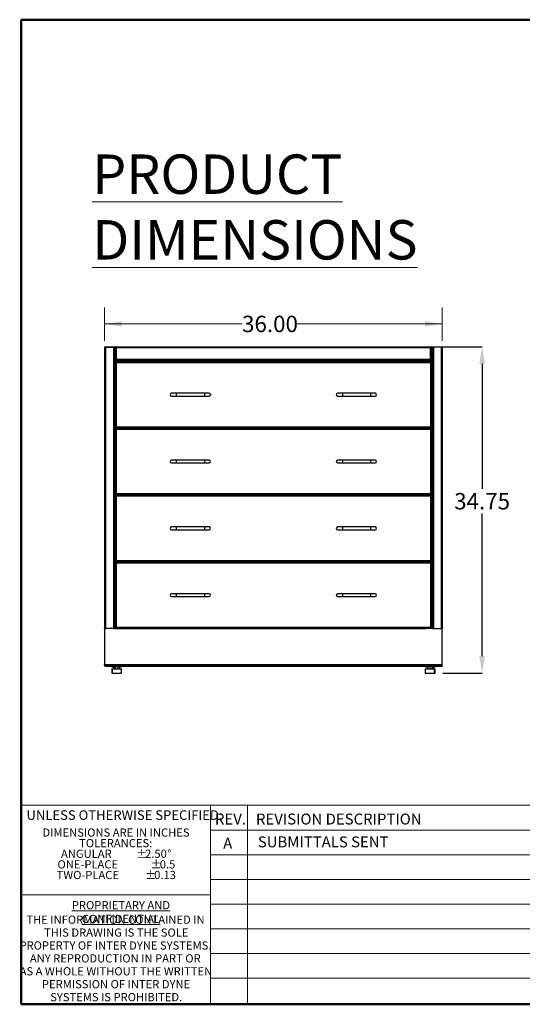
# Model space of a CAD drawing. Units: inches. Extents: x 0.5 to 10.5, y 0.5 to 8.
# Drawn here: x 0.5 to 4.3, y 0.5 to 8 of the extents above; entities that cross this region are included whole.
import ezdxf

# ---------------------------------------------------------------- set-up
doc = ezdxf.new("R2010")
doc.units = ezdxf.units.IN
doc.header["$MEASUREMENT"] = 0
doc.header["$PDSIZE"] = -1
doc.styles.add('SLDTEXTSTYLE0', font='TXT', dxfattribs={"width": 0.75})
doc.dimstyles.new('SLDDIMSTYLE0', dxfattribs={"dimtxt": 0.125, "dimasz": 0.13, "dimexe": 0, "dimexo": 0.0625, "dimgap": 0.03125, "dimtad": 0, "dimtih": 1, "dimtoh": 1, "dimlfac": 14, "dimrnd": 1e-09, "dimzin": 4, "dimdsep": 46, "dimtxsty": 'SLDTEXTSTYLE0', "dimsah": 1, "dimcen": 0.09, "dimadec": 0, "dimazin": 1, "dimtfac": 1, "dimtofl": 0, "dimtmove": 0, "dimatfit": 3, "dimfxl": 1, "dimfrac": 2, "dimtolj": 1, "dimtzin": 12, "dimarcsym": 0})

# ---------------------------------------------------------------- blocks, each defined once
blk = doc.blocks.new('_D')
at = {"color": 0, "linetype": 'Continuous', "lineweight": -2, "transparency": 16777216}
for p, q in [((3.7044, 5.5082), (4.0128, 5.5082)), ((4.0128, 5.3782), (4.0128, 4.4258)), ((4.0128, 3.1526), (4.0128, 4.2383)), ((3.713, 3.0226), (4.0128, 3.0226))]:
    blk.add_line(p, q, dxfattribs=at)
at = {"color": 0, "linetype": 'Continuous', "transparency": 16777216}
for points in [[(3.9911, 5.3782), (4.0345, 5.3782), (4.0128, 5.5082)], [(3.9911, 3.1526), (4.0345, 3.1526), (4.0128, 3.0226)]]:
    blk.add_solid(points, dxfattribs=at)
at = {"layer": 'Defpoints', "color": 0, "linetype": 'Continuous', "transparency": 16777216}
for p in [(3.6419, 5.5082), (3.6505, 3.0226), (4.0128, 3.0226)]:
    blk.add_point(p, dxfattribs=at)
at = {"color": 0, "linetype": 'Continuous', "lineweight": 18, "transparency": 16777216, "insert": (4.0128, 4.3946), "char_height": 0.125, "attachment_point": 2, "style": 'SLDTEXTSTYLE0'}
blk.add_mtext('\\A1;34.75', dxfattribs=at)
blk = doc.blocks.new('_D_1')
at = {"color": 7, "linetype": 'Continuous', "lineweight": 0, "transparency": 16777216}
for p, q in [((1.1366, 5.5547), (1.1366, 5.8081)), ((3.7081, 5.5547), (3.7081, 5.8081)), ((1.1366, 5.6831), (2.1835, 5.6831)), ((3.7081, 5.6831), (2.5991, 5.6831))]:
    blk.add_line(p, q, dxfattribs=at)
at = {"color": 7, "linetype": 'Continuous', "lineweight": 18, "transparency": 16777216}
for points in [[(1.1366, 5.6831), (1.2666, 5.6631), (1.2666, 5.7031)], [(3.7081, 5.6831), (3.5781, 5.7031), (3.5781, 5.6631)]]:
    blk.add_solid(points, dxfattribs=at)
at = {"color": 7, "linetype": 'Continuous', "lineweight": 18, "transparency": 16777216, "insert": (2.1835, 5.745), "char_height": 0.125, "attachment_point": 1, "style": 'SLDTEXTSTYLE0'}
blk.add_mtext('36.00', dxfattribs=at)

msp = doc.modelspace()

# ---------------------------------------------------------------- linework, layer by layer
at = {"color": 7, "linetype": 'Continuous', "lineweight": 50}
for p, q in [((0.5, 0.5), (0.5, 8)), ((0.5, 8), (10.5, 8)), ((10.5, 0.5), (0.5, 0.5))]:
    msp.add_line(p, q, dxfattribs=at)
at = {"color": 7, "linetype": 'Continuous', "lineweight": 25}
for p, q in [((1.13664, 5.50472), (1.13664, 3.36187)), ((1.14435, 5.50472), (1.13664, 5.50472)), ((1.14063, 5.50472), (1.14063, 5.50815)), ((1.14063, 5.50815), (1.14491, 5.50815)), ((1.14435, 5.50472), (1.14435, 3.36187)), ((1.14435, 5.50472), (1.20335, 5.50472)), ((1.14491, 5.50815), (1.14491, 5.50472)), ((1.14491, 5.50815), (1.20277, 5.50815)), ((1.20277, 5.50472), (1.20277, 5.50815)), ((1.20277, 5.50815), (1.20706, 5.50815)), ((1.20335, 5.50472), (1.20335, 3.36187)), ((1.21107, 5.50472), (1.20335, 5.50472)), ((1.20706, 5.50815), (1.20706, 5.50472)), ((1.20706, 5.50815), (1.21664, 5.50815)), ((1.21107, 5.50472), (1.21107, 3.36187)), ((1.21107, 5.50472), (1.21664, 5.50472)), ((1.21107, 5.49758), (1.21664, 5.49758)), ((1.21664, 5.50815), (3.62807, 5.50815)), ((1.21664, 5.50815), (1.21664, 5.50472)), ((1.21664, 5.5033), (1.21664, 5.41033)), ((1.21664, 5.5033), (1.22007, 5.5033)), ((3.62035, 5.50044), (1.22435, 5.50044)), ((1.22435, 5.50044), (1.22435, 5.41319)), ((3.62035, 5.41319), (3.62035, 5.50044)), ((3.62807, 5.5033), (3.62464, 5.5033)), ((3.62807, 5.50815), (3.62807, 5.50472)), ((3.62807, 5.50815), (3.63765, 5.50815)), ((3.62807, 5.50472), (3.63364, 5.50472)), ((3.62807, 5.41033), (3.62807, 5.5033)), ((3.62807, 5.49758), (3.63364, 5.49758)), ((3.63364, 5.50472), (3.63364, 3.36187)), ((3.63364, 5.50472), (3.64135, 5.50472)), ((3.63765, 5.50472), (3.63765, 5.50815)), ((3.63765, 5.50815), (3.64194, 5.50815)), ((3.64135, 5.50472), (3.64135, 3.36187)), ((3.70035, 5.50472), (3.64135, 5.50472)), ((3.64194, 5.50815), (3.64194, 5.50472)), ((3.64194, 5.50815), (3.69979, 5.50815)), ((3.69979, 5.50472), (3.69979, 5.50815)), ((3.69979, 5.50815), (3.70408, 5.50815)), ((3.70035, 5.50472), (3.70035, 3.36187)), ((3.70035, 5.50472), (3.70807, 5.50472)), ((3.70408, 5.50815), (3.70408, 5.50472)), ((3.70807, 5.50472), (3.70807, 3.36187)), ((1.21107, 5.44044), (1.21664, 5.44044)), ((1.21535, 5.4333), (1.21107, 5.4333)), ((1.21535, 5.4333), (1.21535, 3.36187)), ((1.21535, 5.4333), (1.21664, 5.4333)), ((1.22007, 5.41033), (1.21664, 5.41033)), ((1.21664, 5.40547), (1.21664, 5.4089)), ((1.21664, 5.40547), (3.62807, 5.40547)), ((1.22435, 5.41319), (3.62035, 5.41319)), ((1.26543, 5.40547), (1.26543, 5.39333)), ((1.27314, 5.39333), (1.27314, 5.40547)), ((1.31521, 5.39758), (1.31521, 5.40547)), ((2.23693, 5.40297), (1.31693, 5.40297)), ((1.31693, 5.39758), (1.31693, 5.40297)), ((2.23693, 5.40297), (2.23693, 5.39758)), ((2.23864, 5.39737), (2.23864, 5.40547)), ((2.2845, 5.40547), (2.2845, 5.39333)), ((2.28878, 5.40547), (2.28878, 5.39333)), ((2.2965, 5.40547), (2.2965, 5.39333)), ((2.54821, 5.39333), (2.54821, 5.40547)), ((2.55593, 5.40547), (2.55593, 5.39333)), ((2.56021, 5.39333), (2.56021, 5.40547)), ((2.60607, 5.40547), (2.60607, 5.39737)), ((3.52778, 5.40297), (2.60778, 5.40297)), ((2.60778, 5.39758), (2.60778, 5.40297)), ((3.52778, 5.40297), (3.52778, 5.39758)), ((3.5295, 5.39758), (3.5295, 5.40547)), ((3.57157, 5.39333), (3.57157, 5.40547)), ((3.57928, 5.40547), (3.57928, 5.39333)), ((3.62464, 5.41033), (3.62807, 5.41033)), ((3.62807, 5.44044), (3.63364, 5.44044)), ((3.62935, 5.4333), (3.62807, 5.4333)), ((3.62807, 5.40547), (3.62807, 5.4089)), ((3.62935, 5.4333), (3.62935, 3.36187)), ((3.62935, 5.4333), (3.63364, 5.4333)), ((1.2178, 5.3908), (1.2178, 5.39333)), ((3.62691, 5.39333), (1.2178, 5.39333)), ((1.2178, 5.3908), (1.2178, 5.39008)), ((1.2178, 5.39008), (1.2178, 4.89658)), ((1.2178, 5.39008), (1.22034, 5.39008)), ((1.22391, 5.38722), (1.22391, 4.89944)), ((3.6208, 5.38722), (1.22391, 5.38722)), ((1.31693, 5.39758), (1.31521, 5.39758)), ((1.31693, 5.39333), (1.31693, 5.39758)), ((2.23693, 5.39758), (1.31693, 5.39758)), ((2.23693, 5.39758), (2.23693, 5.39333)), ((2.23693, 5.39737), (2.23864, 5.39737)), ((2.60607, 5.39737), (2.60778, 5.39737)), ((3.52778, 5.39758), (2.60778, 5.39758)), ((2.60778, 5.39333), (2.60778, 5.39758)), ((3.52778, 5.39758), (3.52778, 5.39333)), ((3.52778, 5.39758), (3.5295, 5.39758)), ((3.6208, 4.89944), (3.6208, 5.38722)), ((3.62691, 5.39008), (3.62437, 5.39008)), ((3.62691, 5.39333), (3.62691, 5.3908)), ((3.62691, 5.39008), (3.62691, 5.3908)), ((3.62691, 4.89658), (3.62691, 5.39008)), ((1.68209, 5.15405), (1.64637, 5.15405)), ((1.64637, 5.13262), (1.68209, 5.13262)), ((1.89637, 5.15405), (1.68209, 5.15405)), ((1.68209, 5.15405), (1.68209, 5.13262)), ((1.68209, 5.13262), (1.89637, 5.13262)), ((1.93209, 5.15405), (1.89637, 5.15405)), ((1.89637, 5.15405), (1.89637, 5.13262)), ((1.89637, 5.13262), (1.93209, 5.13262)), ((2.94834, 5.15405), (2.91262, 5.15405)), ((2.91262, 5.13262), (2.94834, 5.13262)), ((3.16262, 5.15405), (2.94834, 5.15405)), ((2.94834, 5.15405), (2.94834, 5.13262)), ((2.94834, 5.13262), (3.16262, 5.13262)), ((3.19834, 5.15405), (3.16262, 5.15405)), ((3.16262, 5.15405), (3.16262, 5.13262)), ((3.16262, 5.13262), (3.19834, 5.13262)), ((1.22034, 4.89658), (1.2178, 4.89658)), ((1.2178, 4.89658), (1.2178, 4.89587)), ((1.2178, 4.89587), (1.2178, 4.89333)), ((1.2178, 4.89333), (3.62691, 4.89333)), ((1.2178, 4.88187), (1.2178, 4.8844)), ((3.62691, 4.8844), (1.2178, 4.8844)), ((1.2178, 4.88187), (1.2178, 4.88115)), ((1.2178, 4.88115), (1.2178, 4.38765)), ((1.2178, 4.88115), (1.22034, 4.88115)), ((1.22391, 4.89944), (3.6208, 4.89944)), ((3.6208, 4.8783), (1.22391, 4.8783)), ((1.22391, 4.8783), (1.22391, 4.39051)), ((1.26543, 4.89333), (1.26543, 4.8844)), ((1.27314, 4.8844), (1.27314, 4.89333)), ((1.31693, 4.8844), (1.31693, 4.89333)), ((2.23693, 4.89333), (2.23693, 4.8844)), ((2.24757, 4.88537), (2.23864, 4.88537)), ((2.23864, 4.88537), (2.23864, 4.8844)), ((2.24757, 4.8844), (2.24757, 4.88537)), ((2.2845, 4.89333), (2.2845, 4.8844)), ((2.28878, 4.89333), (2.28878, 4.8844)), ((2.2965, 4.89333), (2.2965, 4.8844)), ((2.54821, 4.8844), (2.54821, 4.89333)), ((2.55593, 4.89333), (2.55593, 4.8844)), ((2.56021, 4.8844), (2.56021, 4.89333)), ((2.59714, 4.8844), (2.59714, 4.88537)), ((2.59714, 4.88537), (2.60607, 4.88537)), ((2.60607, 4.88537), (2.60607, 4.8844)), ((2.60778, 4.8844), (2.60778, 4.89333)), ((3.52778, 4.89333), (3.52778, 4.8844)), ((3.57157, 4.8844), (3.57157, 4.89333)), ((3.57928, 4.89333), (3.57928, 4.8844)), ((3.6208, 4.39051), (3.6208, 4.8783)), ((3.62437, 4.89658), (3.62691, 4.89658)), ((3.62691, 4.88115), (3.62437, 4.88115)), ((3.62691, 4.89587), (3.62691, 4.89658)), ((3.62691, 4.89333), (3.62691, 4.89587)), ((3.62691, 4.8844), (3.62691, 4.88187)), ((3.62691, 4.88115), (3.62691, 4.88187)), ((3.62691, 4.38765), (3.62691, 4.88115)), ((1.68209, 4.64512), (1.64637, 4.64512)), ((1.64637, 4.62369), (1.68209, 4.62369)), ((1.89637, 4.64512), (1.68209, 4.64512)), ((1.68209, 4.64512), (1.68209, 4.62369)), ((1.68209, 4.62369), (1.89637, 4.62369)), ((1.93209, 4.64512), (1.89637, 4.64512)), ((1.89637, 4.64512), (1.89637, 4.62369)), ((1.89637, 4.62369), (1.93209, 4.62369)), ((2.94834, 4.64512), (2.91262, 4.64512)), ((2.91262, 4.62369), (2.94834, 4.62369)), ((3.16262, 4.64512), (2.94834, 4.64512)), ((2.94834, 4.64512), (2.94834, 4.62369)), ((2.94834, 4.62369), (3.16262, 4.62369)), ((3.19834, 4.64512), (3.16262, 4.64512)), ((3.16262, 4.64512), (3.16262, 4.62369)), ((3.16262, 4.62369), (3.19834, 4.62369)), ((1.22034, 4.38765), (1.2178, 4.38765)), ((1.2178, 4.38765), (1.2178, 4.38694)), ((1.2178, 4.38694), (1.2178, 4.3844)), ((1.2178, 4.3844), (3.62691, 4.3844)), ((3.62691, 4.37547), (1.2178, 4.37547)), ((1.2178, 4.37294), (1.2178, 4.37547)), ((1.2178, 4.37294), (1.2178, 4.37222)), ((1.2178, 4.37222), (1.2178, 3.87872)), ((1.2178, 4.37222), (1.22034, 4.37222)), ((1.22391, 4.39051), (3.6208, 4.39051)), ((3.6208, 4.36937), (1.22391, 4.36937)), ((1.22391, 4.36937), (1.22391, 3.88158)), ((1.26543, 4.3844), (1.26543, 4.37547)), ((1.27314, 4.37547), (1.27314, 4.3844)), ((1.31693, 4.37547), (1.31693, 4.3844)), ((2.23693, 4.3844), (2.23693, 4.37547)), ((2.23864, 4.3844), (2.23864, 4.37547)), ((2.24757, 4.37547), (2.24757, 4.3844)), ((2.2845, 4.3844), (2.2845, 4.37547)), ((2.28878, 4.3844), (2.28878, 4.37547)), ((2.2965, 4.3844), (2.2965, 4.37547)), ((2.54821, 4.37547), (2.54821, 4.3844)), ((2.55593, 4.3844), (2.55593, 4.37547)), ((2.56021, 4.37547), (2.56021, 4.3844)), ((2.59714, 4.37547), (2.59714, 4.3844)), ((2.60607, 4.3844), (2.60607, 4.37547)), ((2.60778, 4.37547), (2.60778, 4.3844)), ((3.52778, 4.3844), (3.52778, 4.37547)), ((3.57157, 4.37547), (3.57157, 4.3844)), ((3.57928, 4.3844), (3.57928, 4.37547)), ((3.6208, 3.88158), (3.6208, 4.36937)), ((3.62437, 4.38765), (3.62691, 4.38765)), ((3.62691, 4.37222), (3.62437, 4.37222)), ((3.62691, 4.38694), (3.62691, 4.38765)), ((3.62691, 4.3844), (3.62691, 4.38694)), ((3.62691, 4.37547), (3.62691, 4.37294)), ((3.62691, 4.37222), (3.62691, 4.37294)), ((3.62691, 3.87872), (3.62691, 4.37222)), ((1.68209, 4.13619), (1.64637, 4.13619)), ((1.89637, 4.13619), (1.68209, 4.13619)), ((1.68209, 4.13619), (1.68209, 4.11476)), ((1.93209, 4.13619), (1.89637, 4.13619)), ((1.89637, 4.13619), (1.89637, 4.11476)), ((2.94834, 4.13619), (2.91262, 4.13619)), ((3.16262, 4.13619), (2.94834, 4.13619)), ((2.94834, 4.13619), (2.94834, 4.11476)), ((3.19834, 4.13619), (3.16262, 4.13619)), ((3.16262, 4.13619), (3.16262, 4.11476)), ((1.64637, 4.11476), (1.68209, 4.11476)), ((1.68209, 4.11476), (1.89637, 4.11476)), ((1.89637, 4.11476), (1.93209, 4.11476)), ((2.91262, 4.11476), (2.94834, 4.11476)), ((2.94834, 4.11476), (3.16262, 4.11476)), ((3.16262, 4.11476), (3.19834, 4.11476)), ((1.22034, 3.87872), (1.2178, 3.87872)), ((1.2178, 3.87872), (1.2178, 3.87801)), ((1.2178, 3.87801), (1.2178, 3.87547)), ((1.2178, 3.87547), (3.62691, 3.87547)), ((1.2178, 3.86401), (1.2178, 3.86655)), ((3.62691, 3.86655), (1.2178, 3.86655)), ((1.2178, 3.86401), (1.2178, 3.8633)), ((1.2178, 3.8633), (1.22034, 3.8633)), ((1.2178, 3.8633), (1.2178, 3.3698)), ((1.22391, 3.88158), (3.6208, 3.88158)), ((1.22391, 3.86044), (1.22391, 3.37265)), ((3.6208, 3.86044), (1.22391, 3.86044)), ((1.26543, 3.87547), (1.26543, 3.86655)), ((1.27314, 3.86655), (1.27314, 3.87547)), ((1.31693, 3.86655), (1.31693, 3.87547)), ((2.23693, 3.87547), (2.23693, 3.86655)), ((2.23864, 3.87547), (2.23864, 3.87422)), ((2.23864, 3.87422), (2.24757, 3.87422)), ((2.24757, 3.87422), (2.24757, 3.87547)), ((2.2845, 3.87547), (2.2845, 3.86655)), ((2.28878, 3.87547), (2.28878, 3.86655)), ((2.2965, 3.87547), (2.2965, 3.86655)), ((2.54821, 3.86655), (2.54821, 3.87547)), ((2.55593, 3.87547), (2.55593, 3.86655)), ((2.56021, 3.86655), (2.56021, 3.87547)), ((2.59714, 3.87422), (2.59714, 3.87547)), ((2.60607, 3.87422), (2.59714, 3.87422)), ((2.60607, 3.87547), (2.60607, 3.87422)), ((2.60778, 3.86655), (2.60778, 3.87547)), ((3.52778, 3.87547), (3.52778, 3.86655)), ((3.57157, 3.86655), (3.57157, 3.87547)), ((3.57928, 3.87547), (3.57928, 3.86655)), ((3.6208, 3.37265), (3.6208, 3.86044)), ((3.62437, 3.87872), (3.62691, 3.87872)), ((3.62691, 3.8633), (3.62437, 3.8633)), ((3.62691, 3.87801), (3.62691, 3.87872)), ((3.62691, 3.87547), (3.62691, 3.87801)), ((3.62691, 3.86655), (3.62691, 3.86401)), ((3.62691, 3.8633), (3.62691, 3.86401)), ((3.62691, 3.3698), (3.62691, 3.8633)), ((1.68209, 3.62726), (1.64637, 3.62726)), ((1.64637, 3.60583), (1.68209, 3.60583)), ((1.89637, 3.62726), (1.68209, 3.62726)), ((1.68209, 3.62726), (1.68209, 3.60583)), ((1.68209, 3.60583), (1.89637, 3.60583)), ((1.93209, 3.62726), (1.89637, 3.62726)), ((1.89637, 3.62726), (1.89637, 3.60583)), ((1.89637, 3.60583), (1.93209, 3.60583)), ((2.94834, 3.62726), (2.91262, 3.62726)), ((2.91262, 3.60583), (2.94834, 3.60583)), ((3.16262, 3.62726), (2.94834, 3.62726)), ((2.94834, 3.62726), (2.94834, 3.60583)), ((2.94834, 3.60583), (3.16262, 3.60583)), ((3.19834, 3.62726), (3.16262, 3.62726)), ((3.16262, 3.62726), (3.16262, 3.60583)), ((3.16262, 3.60583), (3.19834, 3.60583)), ((1.13664, 3.36187), (1.14435, 3.36187)), ((1.13664, 3.3613), (1.13664, 3.36187)), ((1.13664, 3.3613), (1.13664, 3.08944)), ((1.14557, 3.3613), (1.13664, 3.3613)), ((1.20335, 3.36187), (1.14435, 3.36187)), ((1.14435, 3.36187), (1.14435, 3.3613)), ((1.14557, 3.36187), (1.14557, 3.3613)), ((1.20335, 3.36187), (1.21107, 3.36187)), ((1.21535, 3.36187), (1.21107, 3.36187)), ((1.21535, 3.36187), (1.26371, 3.36187)), ((1.22034, 3.3698), (1.2178, 3.3698)), ((1.2178, 3.3698), (1.2178, 3.36908)), ((1.2178, 3.36908), (1.2178, 3.36655)), ((1.2178, 3.36655), (3.62691, 3.36655)), ((1.22391, 3.37265), (3.6208, 3.37265)), ((1.26371, 3.36655), (1.26371, 3.36187)), ((1.26371, 3.36201), (3.581, 3.36201)), ((3.581, 3.36655), (3.581, 3.36187)), ((3.62935, 3.36187), (3.581, 3.36187)), ((3.62437, 3.3698), (3.62691, 3.3698)), ((3.62691, 3.36908), (3.62691, 3.3698)), ((3.62691, 3.36655), (3.62691, 3.36908)), ((3.62935, 3.36187), (3.63364, 3.36187)), ((3.64135, 3.36187), (3.63364, 3.36187)), ((3.64135, 3.36187), (3.70035, 3.36187)), ((3.69914, 3.3613), (3.69914, 3.36187)), ((3.70807, 3.3613), (3.69914, 3.3613)), ((3.70807, 3.36187), (3.70035, 3.36187)), ((3.70035, 3.36187), (3.70035, 3.3613)), ((3.70807, 3.3613), (3.70807, 3.36187)), ((3.70807, 3.08944), (3.70807, 3.3613)), ((1.13664, 3.08387), (1.13664, 3.08944)), ((1.13664, 3.08387), (1.14021, 3.08387)), ((1.13664, 3.08387), (1.13664, 3.07615)), ((1.14007, 3.07615), (1.13664, 3.07615)), ((1.13878, 3.0873), (1.14021, 3.0873)), ((1.14007, 3.07745), (1.14007, 3.07615)), ((1.14435, 3.07615), (1.14007, 3.07615)), ((1.14021, 3.0873), (3.7045, 3.0873)), ((1.14021, 3.07958), (1.14021, 3.0873)), ((3.7045, 3.07958), (1.14021, 3.07958)), ((1.14435, 3.07958), (1.14435, 3.07615)), ((1.14435, 3.07615), (1.29735, 3.07615)), ((1.14563, 3.07272), (1.14563, 3.07615)), ((1.19421, 3.07615), (1.19421, 3.07115)), ((1.26478, 3.07115), (1.26478, 3.07615)), ((1.29735, 3.07615), (1.29735, 3.07958)), ((3.54735, 3.07615), (1.29735, 3.07615)), ((3.54735, 3.07615), (3.54735, 3.07958)), ((3.70035, 3.07615), (3.54735, 3.07615)), ((3.57993, 3.07615), (3.57993, 3.07115)), ((3.6505, 3.07115), (3.6505, 3.07615)), ((3.69908, 3.07272), (3.69908, 3.07615)), ((3.70035, 3.07958), (3.70035, 3.07615)), ((3.70035, 3.07615), (3.70464, 3.07615)), ((3.7045, 3.0873), (3.7045, 3.07958)), ((3.7045, 3.0873), (3.70593, 3.0873)), ((3.70807, 3.08387), (3.7045, 3.08387)), ((3.70464, 3.07745), (3.70464, 3.07615)), ((3.70464, 3.07615), (3.70807, 3.07615)), ((3.70807, 3.08387), (3.70807, 3.08944)), ((3.70807, 3.08387), (3.70807, 3.07615)), ((1.19421, 3.07272), (1.14563, 3.07272)), ((1.19064, 3.07272), (1.19064, 3.06772)), ((1.20916, 3.06772), (1.19064, 3.06772)), ((1.19066, 3.05472), (1.19066, 3.02258)), ((1.19066, 3.05472), (1.19423, 3.05472)), ((1.19066, 3.02258), (1.19423, 3.02258)), ((1.26478, 3.07115), (1.19421, 3.07115)), ((1.19423, 3.05472), (1.19423, 3.02258)), ((1.19423, 3.05472), (1.19646, 3.05472)), ((1.19423, 3.02258), (1.19646, 3.02258)), ((1.19646, 3.05472), (1.26477, 3.05472)), ((1.19646, 3.02258), (1.26477, 3.02258)), ((1.20535, 3.06772), (1.20535, 3.05472)), ((1.20916, 3.07115), (1.20916, 3.05472)), ((1.21638, 3.07115), (1.21638, 3.05472)), ((1.23672, 3.07115), (1.23672, 3.05472)), ((1.24983, 3.07115), (1.24983, 3.05472)), ((1.26121, 3.06772), (1.24983, 3.06772)), ((1.26121, 3.06772), (1.26121, 3.07115)), ((1.26477, 3.02258), (1.26477, 3.05472)), ((3.57993, 3.07272), (1.26478, 3.07272)), ((3.6505, 3.07115), (3.57993, 3.07115)), ((3.57994, 3.05472), (3.57994, 3.02258)), ((3.57994, 3.05472), (3.65048, 3.05472)), ((3.57994, 3.02258), (3.65048, 3.02258)), ((3.5835, 3.07115), (3.5835, 3.06772)), ((3.59721, 3.06772), (3.5835, 3.06772)), ((3.59721, 3.07115), (3.59721, 3.05472)), ((3.5975, 3.07115), (3.5975, 3.05472)), ((3.61551, 3.07115), (3.61551, 3.05472)), ((3.63322, 3.07115), (3.63322, 3.05472)), ((3.65407, 3.06772), (3.63322, 3.06772)), ((3.63927, 3.06772), (3.63927, 3.05472)), ((3.65048, 3.02258), (3.65048, 3.05472)), ((3.65048, 3.05472), (3.65405, 3.05472)), ((3.65048, 3.02258), (3.65405, 3.02258)), ((3.69908, 3.07272), (3.6505, 3.07272)), ((3.65405, 3.02258), (3.65405, 3.05472)), ((3.65407, 3.06772), (3.65407, 3.07272))]:
    msp.add_line(p, q, dxfattribs=at)
at = {"color": 7, "linetype": 'Continuous', "lineweight": 18}
for p, q in [((7.3913, 2.0157), (0.5, 2.0157)), ((1.94263, 2.0157), (1.94263, 0.5)), ((2.22539, 2.0157), (2.22539, 0.5)), ((1.94263, 1.8277), (7.3913, 1.8277)), ((1.94263, 1.6397), (6.17764, 1.6397)), ((1.94263, 1.4517), (6.17764, 1.4517)), ((1.94263, 1.33274), (0.5, 1.33274)), ((1.94263, 1.2637), (6.17764, 1.2637)), ((1.94263, 1.0757), (6.17764, 1.0757)), ((1.94263, 0.8877), (6.17764, 0.8877)), ((1.94263, 0.6997), (6.17764, 0.6997))]:
    msp.add_line(p, q, dxfattribs=at)
at = {"color": 7, "linetype": 'Continuous', "lineweight": 25, "flags": 128}
for points in [[(1.93209, 5.15405), (1.9354, 5.15352), (1.93838, 5.152), (1.94075, 5.14963), (1.94228, 5.14664), (1.9428, 5.14333), (1.94228, 5.14002), (1.94075, 5.13703), (1.93838, 5.13466), (1.9354, 5.13314), (1.93209, 5.13262), (1.93209, 5.13262)], [(2.91262, 5.15405), (2.90931, 5.15352), (2.90632, 5.152), (2.90395, 5.14963), (2.90243, 5.14664), (2.90191, 5.14333), (2.90243, 5.14002), (2.90395, 5.13703), (2.90632, 5.13466), (2.90931, 5.13314), (2.91262, 5.13262), (2.91262, 5.13262)], [(1.14021, 3.08277), (1.14015, 3.08303), (1.14007, 3.08387)], [(3.7045, 3.08277), (3.70456, 3.08303), (3.70464, 3.08387)]]:
    msp.add_lwpolyline(points, dxfattribs=at)
at = {"color": 7, "linetype": 'Continuous', "lineweight": 25}
for centre, radius, start, end in [((1.64637, 5.14333), 0.01071, 90, 270), ((3.19834, 5.14333), 0.01071, 270, 90), ((1.64637, 4.6344), 0.01071, 90, 270), ((1.93209, 4.6344), 0.01071, 270, 90), ((2.91262, 4.6344), 0.01071, 90, 270), ((3.19834, 4.6344), 0.01071, 270, 90), ((1.64637, 4.12547), 0.01071, 90, 270), ((1.93209, 4.12547), 0.01071, 270, 90), ((2.91262, 4.12547), 0.01071, 90, 270), ((3.19834, 4.12547), 0.01071, 270, 90), ((1.64637, 3.61655), 0.01071, 90, 270), ((1.93209, 3.61655), 0.01071, 270, 90), ((2.91262, 3.61655), 0.01071, 90, 270), ((3.19834, 3.61655), 0.01071, 270, 90), ((1.13878, 3.08944), 0.00214, 180, 270), ((1.14435, 3.08387), 0.00771, 180, 270), ((3.70035, 3.08387), 0.00771, 270, 0), ((3.70593, 3.08944), 0.00214, 270, 0)]:
    msp.add_arc(centre, radius, start, end, dxfattribs=at)
for points, knots in [([(1.22435, 5.50044), (1.22372, 5.50143), (1.22244, 5.50345), (1.2205, 5.50603), (1.21856, 5.50781), (1.21727, 5.50804), (1.21664, 5.50815)], [0, 0, 0, 0, 0.2450335, 0.4998973, 0.7547871, 1, 1, 1, 1]), ([(1.22435, 5.50044), (1.22394, 5.5008), (1.2231, 5.50153), (1.22184, 5.50256), (1.22057, 5.50346), (1.21929, 5.50415), (1.21798, 5.50463), (1.21709, 5.50469), (1.21664, 5.50472)], [0, 0, 0, 0, 0.16118229, 0.3270041, 0.48868013, 0.6550398, 0.82479737, 1, 1, 1, 1]), ([(3.62807, 5.50815), (3.62743, 5.50804), (3.62614, 5.50781), (3.62419, 5.506), (3.62226, 5.50343), (3.62098, 5.50142), (3.62035, 5.50044)], [0, 0, 0, 0, 0.2475522, 0.5024226, 0.7573126, 1, 1, 1, 1]), ([(3.62807, 5.50472), (3.62765, 5.5047), (3.62681, 5.50464), (3.62556, 5.50421), (3.62429, 5.50355), (3.62301, 5.50267), (3.62169, 5.50161), (3.6208, 5.50083), (3.62035, 5.50044)], [0, 0, 0, 0, 0.1611785, 0.3269962, 0.4886722, 0.6550319, 0.8247932, 1, 1, 1, 1]), ([(1.21664, 5.40547), (1.21728, 5.40559), (1.21857, 5.40582), (1.22052, 5.40762), (1.22245, 5.4102), (1.22373, 5.41221), (1.22435, 5.41319)], [0, 0, 0, 0, 0.2475522, 0.5024226, 0.7573126, 1, 1, 1, 1]), ([(1.21664, 5.4089), (1.21705, 5.40893), (1.2179, 5.40898), (1.21915, 5.40941), (1.22042, 5.41008), (1.2217, 5.41096), (1.22302, 5.41202), (1.2239, 5.41279), (1.22435, 5.41319)], [0, 0, 0, 0, 0.1611785, 0.3269962, 0.4886722, 0.6550319, 0.8247932, 1, 1, 1, 1]), ([(3.62464, 5.41033), (3.62458, 5.41056), (3.62446, 5.41101), (3.62357, 5.41169), (3.6223, 5.41235), (3.62114, 5.41286), (3.62049, 5.41313), (3.62035, 5.41319)], [0, 0, 0, 0, 0.2411474, 0.474567, 0.7079776, 0.9413884, 1, 1, 1, 1]), ([(3.62807, 5.41033), (3.62798, 5.41054), (3.6278, 5.41096), (3.6264, 5.41159), (3.62434, 5.41222), (3.62219, 5.41276), (3.62083, 5.41308), (3.62035, 5.41319)], [0, 0, 0, 0, 0.220592, 0.441208, 0.6618241, 0.88244, 1, 1, 1, 1]), ([(1.22391, 5.38722), (1.22344, 5.38795), (1.22246, 5.3895), (1.22096, 5.39153), (1.21939, 5.39303), (1.21833, 5.39323), (1.2178, 5.39333)], [0, 0, 0, 0, 0.2285227, 0.4833536, 0.7382523, 1, 1, 1, 1]), ([(1.22391, 5.38722), (1.22326, 5.38782), (1.22197, 5.38901), (1.22002, 5.39035), (1.21863, 5.39078), (1.21789, 5.39079), (1.2178, 5.3908)], [0, 0, 0, 0, 0.3173548, 0.6359662, 0.954582, 1, 1, 1, 1]), ([(3.6208, 5.38722), (3.62119, 5.38742), (3.62203, 5.38785), (3.62317, 5.38851), (3.62403, 5.3892), (3.62435, 5.38972), (3.62437, 5.39002), (3.62437, 5.39008)], [0, 0, 0, 0, 0.20819946, 0.44923923, 0.69033205, 0.93142471, 1, 1, 1, 1]), ([(3.6208, 5.38722), (3.62152, 5.38744), (3.62295, 5.38786), (3.62484, 5.3885), (3.62622, 5.38914), (3.62684, 5.38967), (3.62689, 5.38998), (3.62691, 5.39008)], [0, 0, 0, 0, 0.2240318, 0.4481076, 0.6721835, 0.8962592, 1, 1, 1, 1]), ([(1.22391, 4.89944), (1.22319, 4.89922), (1.22176, 4.8988), (1.21987, 4.89816), (1.21849, 4.89752), (1.21787, 4.89699), (1.21782, 4.89668), (1.2178, 4.89658)], [0, 0, 0, 0, 0.22403179, 0.44810757, 0.67218351, 0.89625923, 1, 1, 1, 1]), ([(1.22391, 4.8783), (1.22344, 4.87903), (1.22246, 4.88057), (1.22096, 4.8826), (1.21939, 4.8841), (1.21833, 4.8843), (1.2178, 4.8844)], [0, 0, 0, 0, 0.2285227, 0.4833536, 0.7382523, 1, 1, 1, 1]), ([(1.22391, 4.8783), (1.22326, 4.87889), (1.22197, 4.88008), (1.22002, 4.88142), (1.21863, 4.88185), (1.21789, 4.88186), (1.2178, 4.88187)], [0, 0, 0, 0, 0.3173548, 0.6359662, 0.954582, 1, 1, 1, 1]), ([(1.22391, 4.89944), (1.22352, 4.89924), (1.22268, 4.89881), (1.22153, 4.89815), (1.22068, 4.89747), (1.22036, 4.89694), (1.22034, 4.89665), (1.22034, 4.89658)], [0, 0, 0, 0, 0.2081995, 0.4492392, 0.6903321, 0.9314247, 1, 1, 1, 1]), ([(3.62437, 4.89658), (3.62434, 4.89678), (3.62426, 4.8972), (3.62359, 4.89786), (3.62252, 4.89855), (3.62151, 4.89908), (3.62093, 4.89937), (3.6208, 4.89944)], [0, 0, 0, 0, 0.2060895, 0.4471214, 0.6882093, 0.9292971, 1, 1, 1, 1]), ([(3.62691, 4.89658), (3.62683, 4.89679), (3.62669, 4.89722), (3.62554, 4.89786), (3.62387, 4.8985), (3.62218, 4.89903), (3.62113, 4.89934), (3.6208, 4.89944)], [0, 0, 0, 0, 0.2240322, 0.448108, 0.6721839, 0.8962597, 1, 1, 1, 1]), ([(3.6208, 4.8783), (3.62152, 4.87851), (3.62295, 4.87894), (3.62484, 4.87958), (3.62622, 4.88022), (3.62684, 4.88074), (3.62689, 4.88105), (3.62691, 4.88115)], [0, 0, 0, 0, 0.2240318, 0.4481076, 0.6721835, 0.8962592, 1, 1, 1, 1]), ([(3.6208, 4.8783), (3.62119, 4.87849), (3.62203, 4.87892), (3.62317, 4.87958), (3.62403, 4.88027), (3.62435, 4.88079), (3.62437, 4.88109), (3.62437, 4.88115)], [0, 0, 0, 0, 0.20819946, 0.44923923, 0.69033205, 0.93142471, 1, 1, 1, 1]), ([(1.22391, 4.39051), (1.22319, 4.3903), (1.22176, 4.38987), (1.21987, 4.38923), (1.21849, 4.38859), (1.21787, 4.38806), (1.21782, 4.38775), (1.2178, 4.38765)], [0, 0, 0, 0, 0.22403179, 0.44810757, 0.67218351, 0.89625923, 1, 1, 1, 1]), ([(1.22391, 4.36937), (1.22344, 4.3701), (1.22246, 4.37164), (1.22096, 4.37367), (1.21939, 4.37517), (1.21833, 4.37537), (1.2178, 4.37547)], [0, 0, 0, 0, 0.2285227, 0.4833536, 0.7382523, 1, 1, 1, 1]), ([(1.22391, 4.36937), (1.22326, 4.36996), (1.22197, 4.37115), (1.22002, 4.3725), (1.21863, 4.37292), (1.21789, 4.37294), (1.2178, 4.37294)], [0, 0, 0, 0, 0.3173548, 0.6359662, 0.954582, 1, 1, 1, 1]), ([(1.22391, 4.39051), (1.22352, 4.39031), (1.22268, 4.38988), (1.22153, 4.38923), (1.22068, 4.38854), (1.22036, 4.38801), (1.22034, 4.38772), (1.22034, 4.38765)], [0, 0, 0, 0, 0.2081995, 0.4492392, 0.6903321, 0.9314247, 1, 1, 1, 1]), ([(3.62691, 4.38765), (3.62683, 4.38787), (3.62669, 4.38829), (3.62554, 4.38893), (3.62387, 4.38957), (3.62218, 4.3901), (3.62113, 4.39041), (3.6208, 4.39051)], [0, 0, 0, 0, 0.2240322, 0.448108, 0.6721839, 0.8962597, 1, 1, 1, 1]), ([(3.62437, 4.38765), (3.62434, 4.38785), (3.62426, 4.38827), (3.62359, 4.38893), (3.62252, 4.38962), (3.62151, 4.39015), (3.62093, 4.39044), (3.6208, 4.39051)], [0, 0, 0, 0, 0.2060895, 0.4471214, 0.6882093, 0.9292971, 1, 1, 1, 1]), ([(3.6208, 4.36937), (3.62152, 4.36958), (3.62295, 4.37001), (3.62484, 4.37065), (3.62622, 4.37129), (3.62684, 4.37181), (3.62689, 4.37213), (3.62691, 4.37222)], [0, 0, 0, 0, 0.2240318, 0.4481076, 0.6721835, 0.8962592, 1, 1, 1, 1]), ([(3.6208, 4.36937), (3.62119, 4.36956), (3.62203, 4.36999), (3.62317, 4.37065), (3.62403, 4.37134), (3.62435, 4.37187), (3.62437, 4.37216), (3.62437, 4.37222)], [0, 0, 0, 0, 0.20819946, 0.44923923, 0.69033205, 0.93142471, 1, 1, 1, 1]), ([(1.22391, 3.88158), (1.22319, 3.88137), (1.22176, 3.88094), (1.21987, 3.8803), (1.21849, 3.87966), (1.21787, 3.87913), (1.21782, 3.87882), (1.2178, 3.87872)], [0, 0, 0, 0, 0.22403179, 0.44810757, 0.67218351, 0.89625923, 1, 1, 1, 1]), ([(1.22391, 3.86044), (1.22344, 3.86117), (1.22246, 3.86271), (1.22096, 3.86474), (1.21939, 3.86625), (1.21833, 3.86644), (1.2178, 3.86655)], [0, 0, 0, 0, 0.2285227, 0.4833536, 0.7382523, 1, 1, 1, 1]), ([(1.22391, 3.86044), (1.22326, 3.86103), (1.22197, 3.86222), (1.22002, 3.86357), (1.21863, 3.86399), (1.21789, 3.86401), (1.2178, 3.86401)], [0, 0, 0, 0, 0.3173548, 0.6359662, 0.954582, 1, 1, 1, 1]), ([(1.22391, 3.88158), (1.22352, 3.88138), (1.22268, 3.88096), (1.22153, 3.8803), (1.22068, 3.87961), (1.22036, 3.87908), (1.22034, 3.87879), (1.22034, 3.87872)], [0, 0, 0, 0, 0.2081995, 0.4492392, 0.6903321, 0.9314247, 1, 1, 1, 1]), ([(3.62691, 3.87872), (3.62683, 3.87894), (3.62669, 3.87936), (3.62554, 3.88), (3.62387, 3.88064), (3.62218, 3.88117), (3.62113, 3.88148), (3.6208, 3.88158)], [0, 0, 0, 0, 0.2240322, 0.448108, 0.6721839, 0.8962597, 1, 1, 1, 1]), ([(3.62437, 3.87872), (3.62434, 3.87892), (3.62426, 3.87935), (3.62359, 3.88), (3.62252, 3.88069), (3.62151, 3.88122), (3.62093, 3.88151), (3.6208, 3.88158)], [0, 0, 0, 0, 0.2060895, 0.4471214, 0.6882093, 0.9292971, 1, 1, 1, 1]), ([(3.6208, 3.86044), (3.62119, 3.86064), (3.62203, 3.86106), (3.62317, 3.86172), (3.62403, 3.86241), (3.62435, 3.86294), (3.62437, 3.86323), (3.62437, 3.8633)], [0, 0, 0, 0, 0.20819946, 0.44923923, 0.69033205, 0.93142471, 1, 1, 1, 1]), ([(3.6208, 3.86044), (3.62152, 3.86065), (3.62295, 3.86108), (3.62484, 3.86172), (3.62622, 3.86236), (3.62684, 3.86289), (3.62689, 3.8632), (3.62691, 3.8633)], [0, 0, 0, 0, 0.2240318, 0.4481076, 0.6721835, 0.8962592, 1, 1, 1, 1]), ([(1.22391, 3.37265), (1.22319, 3.37244), (1.22176, 3.37201), (1.21987, 3.37137), (1.21849, 3.37073), (1.21787, 3.3702), (1.21782, 3.36989), (1.2178, 3.3698)], [0, 0, 0, 0, 0.22403179, 0.44810757, 0.67218351, 0.89625923, 1, 1, 1, 1]), ([(1.22391, 3.37265), (1.22352, 3.37245), (1.22268, 3.37203), (1.22153, 3.37137), (1.22068, 3.37068), (1.22036, 3.37015), (1.22034, 3.36986), (1.22034, 3.3698)], [0, 0, 0, 0, 0.2081995, 0.4492392, 0.6903321, 0.9314247, 1, 1, 1, 1]), ([(3.62691, 3.3698), (3.62683, 3.37001), (3.62669, 3.37044), (3.62554, 3.37108), (3.62387, 3.37172), (3.62218, 3.37224), (3.62113, 3.37255), (3.6208, 3.37265)], [0, 0, 0, 0, 0.2240322, 0.448108, 0.6721839, 0.8962597, 1, 1, 1, 1]), ([(3.62437, 3.3698), (3.62434, 3.36999), (3.62426, 3.37042), (3.62359, 3.37107), (3.62252, 3.37176), (3.62151, 3.37229), (3.62093, 3.37259), (3.6208, 3.37265)], [0, 0, 0, 0, 0.2060895, 0.4471214, 0.6882093, 0.9292971, 1, 1, 1, 1])]:
    msp.add_open_spline(points, degree=3, knots=knots, dxfattribs=at)
for points in [[(1.21664, 5.5033), (1.21676, 5.50306), (1.21699, 5.50258), (1.21877, 5.50187), (1.22132, 5.50115), (1.22334, 5.50068), (1.22435, 5.50044)], [(1.22007, 5.5033), (1.22013, 5.50306), (1.22026, 5.50258), (1.22125, 5.50187), (1.22267, 5.50115), (1.22379, 5.50068), (1.22435, 5.50044)], [(3.62035, 5.50044), (3.62092, 5.50068), (3.62204, 5.50115), (3.62346, 5.50187), (3.62445, 5.50258), (3.62458, 5.50306), (3.62464, 5.5033)], [(3.62035, 5.50044), (3.62137, 5.50068), (3.62339, 5.50115), (3.62594, 5.50187), (3.62772, 5.50258), (3.62795, 5.50306), (3.62807, 5.5033)], [(1.22435, 5.41319), (1.22334, 5.41295), (1.22132, 5.41247), (1.21877, 5.41176), (1.21699, 5.41105), (1.21676, 5.41057), (1.21664, 5.41033)], [(1.22435, 5.41319), (1.22379, 5.41295), (1.22267, 5.41247), (1.22125, 5.41176), (1.22026, 5.41105), (1.22013, 5.41057), (1.22007, 5.41033)], [(3.62035, 5.41319), (3.621, 5.41263), (3.62228, 5.4115), (3.62421, 5.41009), (3.62614, 5.4091), (3.62743, 5.40897), (3.62807, 5.4089)], [(3.62035, 5.41319), (3.621, 5.41218), (3.62228, 5.41016), (3.62421, 5.40761), (3.62614, 5.40582), (3.62743, 5.40559), (3.62807, 5.40547)], [(1.2178, 5.39008), (1.21789, 5.38984), (1.21808, 5.38937), (1.21949, 5.38865), (1.22151, 5.38794), (1.22311, 5.38746), (1.22391, 5.38722)], [(1.22034, 5.39008), (1.22039, 5.38984), (1.2205, 5.38937), (1.22132, 5.38865), (1.2225, 5.38794), (1.22344, 5.38746), (1.22391, 5.38722)], [(3.62691, 5.39333), (3.6264, 5.39324), (3.62538, 5.39306), (3.62385, 5.39164), (3.62233, 5.38962), (3.62131, 5.38802), (3.6208, 5.38722)], [(3.62691, 5.3908), (3.6264, 5.39074), (3.62538, 5.39063), (3.62385, 5.38981), (3.62233, 5.38863), (3.62131, 5.38769), (3.6208, 5.38722)], [(1.2178, 4.89333), (1.21831, 4.89342), (1.21933, 4.89361), (1.22085, 4.89502), (1.22238, 4.89704), (1.2234, 4.89864), (1.22391, 4.89944)], [(1.2178, 4.89587), (1.21831, 4.89592), (1.21933, 4.89603), (1.22085, 4.89685), (1.22238, 4.89803), (1.2234, 4.89897), (1.22391, 4.89944)], [(1.2178, 4.88115), (1.21789, 4.88091), (1.21808, 4.88044), (1.21949, 4.87972), (1.22151, 4.87901), (1.22311, 4.87853), (1.22391, 4.8783)], [(1.22034, 4.88115), (1.22039, 4.88091), (1.2205, 4.88044), (1.22132, 4.87972), (1.2225, 4.87901), (1.22344, 4.87853), (1.22391, 4.8783)], [(3.6208, 4.89944), (3.62131, 4.89864), (3.62233, 4.89704), (3.62385, 4.89502), (3.62538, 4.89361), (3.6264, 4.89342), (3.62691, 4.89333)], [(3.6208, 4.89944), (3.62131, 4.89897), (3.62233, 4.89803), (3.62385, 4.89685), (3.62538, 4.89603), (3.6264, 4.89592), (3.62691, 4.89587)], [(3.62691, 4.8844), (3.6264, 4.88431), (3.62538, 4.88413), (3.62385, 4.88271), (3.62233, 4.8807), (3.62131, 4.8791), (3.6208, 4.8783)], [(3.62691, 4.88187), (3.6264, 4.88181), (3.62538, 4.88171), (3.62385, 4.88088), (3.62233, 4.8797), (3.62131, 4.87876), (3.6208, 4.8783)], [(1.2178, 4.38694), (1.21831, 4.38699), (1.21933, 4.3871), (1.22085, 4.38793), (1.22238, 4.38911), (1.2234, 4.39004), (1.22391, 4.39051)], [(1.2178, 4.3844), (1.21831, 4.38449), (1.21933, 4.38468), (1.22085, 4.38609), (1.22238, 4.38811), (1.2234, 4.38971), (1.22391, 4.39051)], [(1.2178, 4.37222), (1.21789, 4.37199), (1.21808, 4.37151), (1.21949, 4.3708), (1.22151, 4.37008), (1.22311, 4.3696), (1.22391, 4.36937)], [(1.22034, 4.37222), (1.22039, 4.37199), (1.2205, 4.37151), (1.22132, 4.3708), (1.2225, 4.37008), (1.22344, 4.3696), (1.22391, 4.36937)], [(3.6208, 4.39051), (3.62131, 4.39004), (3.62233, 4.38911), (3.62385, 4.38793), (3.62538, 4.3871), (3.6264, 4.38699), (3.62691, 4.38694)], [(3.6208, 4.39051), (3.62131, 4.38971), (3.62233, 4.38811), (3.62385, 4.38609), (3.62538, 4.38468), (3.6264, 4.38449), (3.62691, 4.3844)], [(3.62691, 4.37547), (3.6264, 4.37538), (3.62538, 4.3752), (3.62385, 4.37379), (3.62233, 4.37177), (3.62131, 4.37017), (3.6208, 4.36937)], [(3.62691, 4.37294), (3.6264, 4.37288), (3.62538, 4.37278), (3.62385, 4.37195), (3.62233, 4.37077), (3.62131, 4.36983), (3.6208, 4.36937)], [(1.2178, 3.87547), (1.21831, 3.87557), (1.21933, 3.87575), (1.22085, 3.87716), (1.22238, 3.87918), (1.2234, 3.88078), (1.22391, 3.88158)], [(1.2178, 3.87801), (1.21831, 3.87806), (1.21933, 3.87817), (1.22085, 3.879), (1.22238, 3.88018), (1.2234, 3.88111), (1.22391, 3.88158)], [(1.2178, 3.8633), (1.21789, 3.86306), (1.21808, 3.86258), (1.21949, 3.86187), (1.22151, 3.86115), (1.22311, 3.86068), (1.22391, 3.86044)], [(1.22034, 3.8633), (1.22039, 3.86306), (1.2205, 3.86258), (1.22132, 3.86187), (1.2225, 3.86115), (1.22344, 3.86068), (1.22391, 3.86044)], [(3.6208, 3.88158), (3.62131, 3.88078), (3.62233, 3.87918), (3.62385, 3.87716), (3.62538, 3.87575), (3.6264, 3.87557), (3.62691, 3.87547)], [(3.6208, 3.88158), (3.62131, 3.88111), (3.62233, 3.88018), (3.62385, 3.879), (3.62538, 3.87817), (3.6264, 3.87806), (3.62691, 3.87801)], [(3.62691, 3.86655), (3.6264, 3.86645), (3.62538, 3.86627), (3.62385, 3.86486), (3.62233, 3.86284), (3.62131, 3.86124), (3.6208, 3.86044)], [(3.62691, 3.86401), (3.6264, 3.86396), (3.62538, 3.86385), (3.62385, 3.86302), (3.62233, 3.86184), (3.62131, 3.86091), (3.6208, 3.86044)], [(1.2178, 3.36655), (1.21831, 3.36664), (1.21933, 3.36682), (1.22085, 3.36823), (1.22238, 3.37025), (1.2234, 3.37185), (1.22391, 3.37265)], [(1.2178, 3.36908), (1.21831, 3.36913), (1.21933, 3.36924), (1.22085, 3.37007), (1.22238, 3.37125), (1.2234, 3.37218), (1.22391, 3.37265)], [(3.6208, 3.37265), (3.62131, 3.37185), (3.62233, 3.37025), (3.62385, 3.36823), (3.62538, 3.36682), (3.6264, 3.36664), (3.62691, 3.36655)], [(3.6208, 3.37265), (3.62131, 3.37218), (3.62233, 3.37125), (3.62385, 3.37007), (3.62538, 3.36924), (3.6264, 3.36913), (3.62691, 3.36908)]]:
    msp.add_open_spline(points, degree=3, dxfattribs=at)

# ---------------------------------------------------------------- texts
at = {"color": 7, "linetype": 'Continuous', "lineweight": 0, "style": 'SLDTEXTSTYLE0'}
for s, insert, char_height, attachment_point in [('\\LPRODUCT DIMENSIONS', (1.04268, 6.97321), 0.3, 1), ('UNLESS OTHERWISE SPECIFIED:', (0.5412, 1.9778), 0.0729167, 1), ('REV.', (1.97725, 1.95283), 0.083333, 1), ('REVISION DESCRIPTION', (2.28964, 1.95283), 0.0833333, 1), ('DIMENSIONS ARE IN INCHES', (1.2233, 1.83971), 0.0625, 2), ('TOLERANCES:', (1.22084, 1.75889), 0.0625, 2), ('A', (2.04004, 1.76819), 0.08333, 1), ('SUBMITTALS SENT', (2.30403, 1.77902), 0.0833333, 1), ('ANGULAR', (0.99712, 1.67808), 0.0625, 2), ('%%p', (1.41802, 1.67808), 0.0625, 2), ('2.50', (1.52736, 1.67808), 0.0625, 2), ('%%d', (1.62942, 1.67808), 0.0625, 2), ('ONE-PLACE', (1.00805, 1.59726), 0.0625, 2), ('%%p', (1.5291, 1.59726), 0.0625, 2), ('0.5', (1.61597, 1.59726), 0.0625, 2), ('TWO-PLACE', (1.00833, 1.51644), 0.0625, 2), ('%%p', (1.48752, 1.51644), 0.0625, 2), ('0.13', (1.59685, 1.51644), 0.0625, 2), ('\\LPROPRIETARY AND CONFIDENTIAL', (1.26069, 1.28604), 0.0625, 2), ('THE INFORMATION CONTAINED IN', (1.21923, 1.17609), 0.0625, 2), ('THIS DRAWING IS THE SOLE', (1.22497, 1.07775), 0.0625, 2), ('PROPERTY OF INTER DYNE SYSTEMS.', (1.21889, 0.97942), 0.0625, 2), ('ANY REPRODUCTION IN PART OR', (1.21776, 0.88109), 0.0625, 2), ('AS A WHOLE WITHOUT THE WRITTEN', (1.22233, 0.78275), 0.0625, 2), ('PERMISSION OF INTER DYNE', (1.22362, 0.68442), 0.0625, 2), ('SYSTEMS IS PROHIBITED.', (1.22453, 0.58609), 0.0625, 2)]:
    msp.add_mtext(s, dxfattribs=dict(at, insert=insert, char_height=char_height, attachment_point=attachment_point))

# ---------------------------------------------------------------- dimensions: what is measured, and where the dimension line sits
at = {"color": 7, "linetype": 'Continuous', "lineweight": 18}
dim = msp.add_linear_dim(base=(3.70807, 5.6831), p1=(1.13664, 5.50472), p2=(3.70807, 5.50472), dimstyle='SLDDIMSTYLE0', dxfattribs=at)
dim.commit()
dim.dimension.update_dxf_attribs({"geometry": '_D_1', "text_midpoint": (2.39132, 5.6831), "dimtype": 160})
dim = msp.add_linear_dim(base=(4.01281, 3.02258), p1=(3.64194, 5.50815), p2=(3.65048, 3.02258), angle=90, text='34.75', dimstyle='SLDDIMSTYLE0', dxfattribs=at)
dim.commit()
dim.dimension.update_dxf_attribs({"geometry": '_D', "text_midpoint": (4.01281, 4.33208), "dimtype": 160})

doc.saveas('drawing.dxf')
